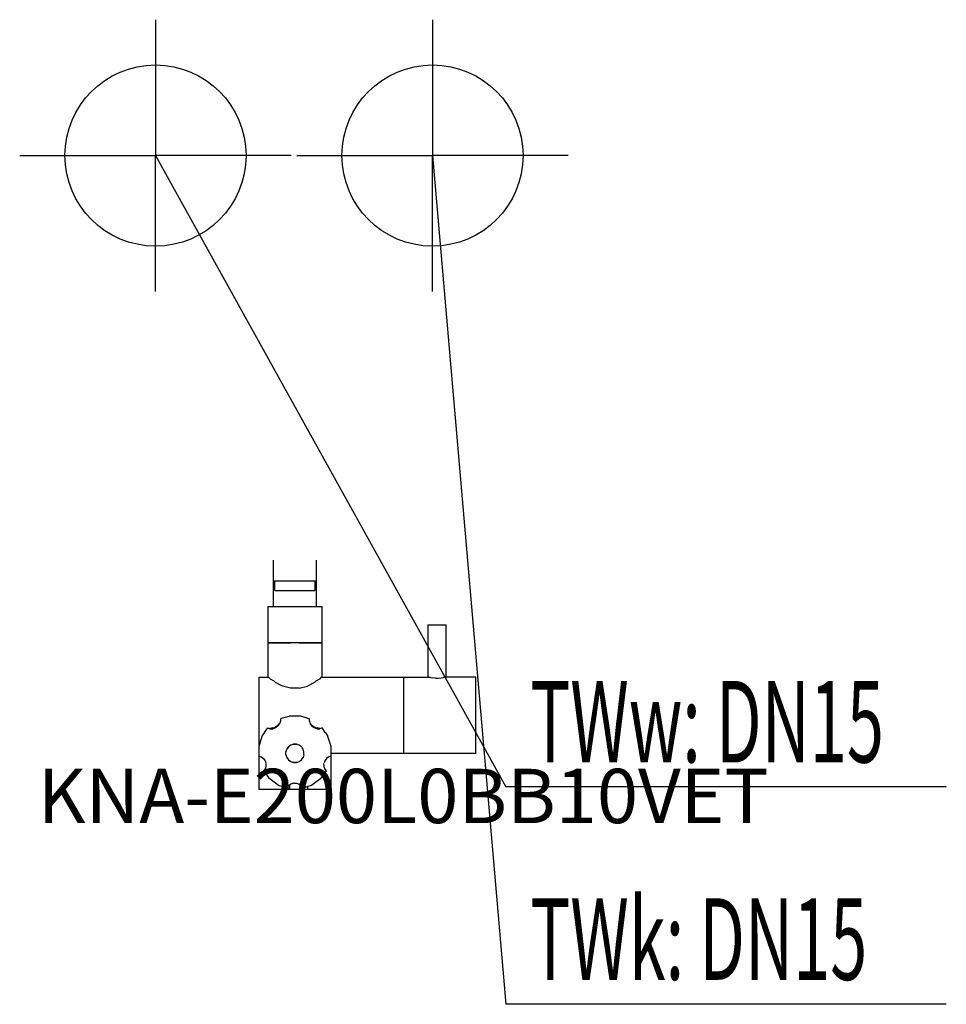
# Model space of a CAD drawing. Units: millimetres. Extents: x 0 to 512, y 0 to 544.
import ezdxf

# ---------------------------------------------------------------- set-up
doc = ezdxf.new("R2010")
doc.units = ezdxf.units.MM
doc.header["$MEASUREMENT"] = 0
doc.linetypes.add('AUSGEZOGEN', pattern=[0, 0])
doc.layers.get('0').update_dxf_attribs({"color": 1, "linetype": 'AUSGEZOGEN', "true_color": 0xff0000})
doc.layers.add('200', color=7, linetype='AUSGEZOGEN')
for name, color, linetype, true_color in [('410', 4, 'AUSGEZOGEN', 0x00ffff), ('550', 2, 'AUSGEZOGEN', 0xffff00), ('WARMWASSER', 4, 'AUSGEZOGEN', 0x00ffff)]:
    doc.layers.add(name, color=color, linetype=linetype, true_color=true_color)
doc.styles.get("Standard").update_dxf_attribs({"font": 'TXT.SHX'})

# ---------------------------------------------------------------- blocks, each defined once
blk = doc.blocks.new('GER_BLOCK_00001')
at = {"layer": '200', "linetype": 'AUSGEZOGEN'}
for p, q in [((140, 245.09), (140, 219.5)), ((164, 219.5), (164, 245.09)), ((164, 233.5), (140, 233.5)), ((141, 228.5), (141, 233.5)), ((141, 228.5), (163, 228.5)), ((163, 233.5), (163, 228.5)), ((137, 219.5), (137, 180.49)), ((137, 219.5), (167, 219.5)), ((167, 180.5), (167, 219.5)), ((225.5, 209.44), (225.5, 180.5)), ((225.5, 209.44), (235.5, 209.44)), ((235.5, 180.5), (235.5, 209.44)), ((167, 199.57), (137, 199.57)), ((137, 199.5), (149.61, 199.5)), ((154.39, 199.5), (167, 199.5)), ((132, 180.5), (137.45, 180.5)), ((132, 180.5), (132, 118.5)), ((138.46, 179.42), (137.45, 180.5)), ((140.47, 178.46), (138.46, 179.42)), ((165.54, 179.42), (163.53, 178.46)), ((166.55, 180.5), (165.54, 179.42)), ((166.55, 180.5), (226.75, 180.5)), ((212, 180.5), (212, 138.5)), ((226.75, 180.5), (226.92, 180.43)), ((226.92, 180.43), (228.2, 180.12)), ((229.7, 179.97), (228.2, 180.12)), ((229.7, 179.97), (231.3, 179.97)), ((231.3, 179.97), (232.8, 180.12)), ((232.8, 180.12), (234.08, 180.43)), ((234.25, 180.5), (234.08, 180.43)), ((252, 180.5), (234.25, 180.5)), ((252, 138.5), (252, 180.5)), ((140.47, 178.46), (141.26, 177.67)), ((145.11, 175.63), (141.26, 177.67)), ((149.61, 174.57), (145.11, 175.63)), ((154.39, 174.57), (149.61, 174.57)), ((154.39, 174.57), (158.89, 175.63)), ((162.74, 177.67), (158.89, 175.63)), ((163.53, 178.46), (162.74, 177.67)), ((145.53, 158.05), (144, 157.55)), ((145.53, 158.05), (148.83, 159.12)), ((155.17, 159.12), (148.83, 159.12)), ((158.47, 158.05), (155.17, 159.12)), ((158.47, 158.05), (160, 157.55)), ((135.22, 150.01), (137.01, 152.53)), ((137.01, 152.53), (138.21, 152.09)), ((139, 152.46), (138.21, 152.29)), ((138.21, 152.29), (138.21, 152.09)), ((139.79, 152.52), (139, 152.46)), ((139.79, 152.51), (141.31, 153.1)), ((141.3, 152.6), (139.79, 152.09)), ((142.58, 153.51), (141.3, 152.6)), ((141.31, 153.09), (142.58, 154.02)), ((143.51, 155.18), (142.58, 154.02)), ((142.58, 153.51), (143.51, 154.85)), ((144, 156.31), (143.51, 154.85)), ((144, 157.55), (144, 156.31)), ((160, 156.31), (160, 157.55)), ((160, 156.31), (160.49, 154.85)), ((161.42, 154.02), (160.49, 155.18)), ((160.49, 154.85), (161.42, 153.51)), ((161.42, 154.02), (162.69, 153.09)), ((162.7, 152.6), (161.42, 153.51)), ((162.69, 153.1), (164.21, 152.51)), ((164.21, 152.09), (162.7, 152.6)), ((165, 152.46), (164.21, 152.52)), ((165.79, 152.29), (165, 152.46)), ((166.99, 152.53), (165.79, 152.09)), ((165.79, 152.09), (165.79, 152.29)), ((168.78, 150.01), (166.99, 152.53)), ((133.96, 148.29), (132, 142.3)), ((135.22, 150.01), (133.96, 148.29)), ((138.21, 152.09), (139.79, 152.09)), ((164.21, 152.09), (165.79, 152.09)), ((168.78, 150.01), (170.04, 148.29)), ((172, 142.3), (170.04, 148.29)), ((132, 142.3), (132.15, 136.99)), ((148.42, 142.06), (147.49, 140.79)), ((148.11, 141.72), (147.49, 140.84)), ((149.7, 143.05), (148.42, 142.15)), ((149.7, 142.99), (148.42, 142.06)), ((151.21, 143.53), (149.7, 143.05)), ((151.21, 143.5), (149.7, 142.99)), ((152.79, 143.53), (151.21, 143.53)), ((152.79, 143.5), (151.21, 143.5)), ((154.3, 143.05), (152.79, 143.53)), ((154.3, 142.99), (152.79, 143.5)), ((155.58, 142.15), (154.3, 143.05)), ((155.58, 142.06), (154.3, 142.99)), ((156.51, 140.79), (155.88, 141.65)), ((156.51, 140.84), (155.89, 141.72)), ((172, 137.16), (172, 142.3)), ((132.06, 138.5), (132, 138.5)), ((132.11, 138.55), (132.06, 138.5)), ((132.15, 136.99), (133.3, 136.58)), ((133.3, 136.58), (134.58, 135.7)), ((147.41, 140.59), (147, 139.29)), ((147.42, 140.57), (147, 139.28)), ((147, 137.71), (147, 139.29)), ((147, 137.71), (147.49, 136.22)), ((147.49, 136.22), (148.42, 134.95)), ((155.58, 134.95), (156.51, 136.22)), ((156.51, 140.79), (156.51, 140.84)), ((157, 139.29), (156.51, 140.84)), ((157, 139.28), (156.51, 140.79)), ((157, 137.71), (156.51, 136.22)), ((157, 137.71), (157, 139.29)), ((170.7, 136.58), (169.42, 135.7)), ((170.7, 136.58), (172, 137.16)), ((172, 118.5), (171.94, 137.14)), ((252, 138.5), (172, 138.5)), ((134.58, 135.7), (135.51, 134.42)), ((135.51, 134.42), (135.89, 133.23)), ((136, 131.32), (135.51, 129.78)), ((136, 132.97), (136, 131.32)), ((148.42, 134.95), (149.7, 134.04)), ((149.7, 134.04), (151.21, 133.57)), ((149.7, 134.04), (149.7, 134.01)), ((149.7, 134.01), (151.21, 133.52)), ((151.21, 133.57), (152.79, 133.57)), ((151.21, 133.52), (152.79, 133.52)), ((152.79, 133.57), (154.3, 134.04)), ((152.79, 133.52), (154.3, 134.01)), ((154.3, 134.04), (155.58, 134.95)), ((167.8, 133), (168, 131.32)), ((168, 131.32), (168.49, 129.78)), ((168.49, 134.42), (168.11, 133.23)), ((169.42, 135.7), (168.49, 134.42)), ((134.77, 128.84), (135.29, 129.57)), ((135.29, 129.49), (134.77, 128.84)), ((134.77, 128.84), (137.68, 124.79)), ((135.29, 129.57), (135.51, 129.97)), ((135.51, 129.78), (135.29, 129.49)), ((169.23, 128.84), (166.32, 124.79)), ((168.49, 129.97), (168.71, 129.57)), ((168.71, 129.49), (168.49, 129.78)), ((168.71, 129.57), (169.23, 128.84)), ((169.23, 128.84), (168.71, 129.49)), ((142.81, 121.01), (137.68, 124.79)), ((142.81, 121.01), (147.57, 119.5)), ((145.11, 120.28), (145.11, 118.5)), ((147.57, 119.5), (148.07, 120.22)), ((148.07, 120.22), (148.42, 120.66)), ((149.7, 121.6), (148.42, 120.66)), ((148.89, 118.5), (148.89, 121.01)), ((148.93, 121.03), (148.94, 118.5)), ((151.21, 122.14), (149.7, 121.6)), ((151.21, 122.14), (152.79, 122.14)), ((152.79, 122.14), (154.3, 121.6)), ((154.3, 121.6), (155.58, 120.66)), ((155.93, 120.22), (155.58, 120.66)), ((155.93, 120.22), (156.43, 119.5)), ((156.43, 119.5), (161.19, 121.01)), ((159.11, 118.5), (159.11, 120.35)), ((161.19, 121.01), (166.32, 124.79)), ((172, 118.5), (132, 118.5))]:
    blk.add_line(p, q, dxfattribs=at)
blk.add_attdef('', (0, 0), '', height=1)
blk = doc.blocks.new('INST_BLOCK_00001')
at = {"layer": '410', "linetype": 'AUSGEZOGEN'}
for p in [(228, 543.5), (153, 468.5), (303, 468.5), (228, 393.5)]:
    blk.add_line(p, (228, 468.5), dxfattribs=at)
blk.add_circle((228, 468.5), 50, dxfattribs=at)
blk.add_attdef('', (0, 0), '', height=1)
blk = doc.blocks.new('INST_BLOCK_00002')
at = {"layer": 'WARMWASSER', "linetype": 'AUSGEZOGEN'}
for p in [(75, 543.5), (0, 468.5), (150, 468.5), (75, 393.5)]:
    blk.add_line(p, (75, 468.5), dxfattribs=at)
blk.add_circle((75, 468.5), 50, dxfattribs=at)
blk.add_attdef('', (0, 0), '', height=1)

msp = doc.modelspace()

# ---------------------------------------------------------------- linework, layer by layer
at = {"layer": '410', "linetype": 'AUSGEZOGEN'}
for p in [(228, 468.5), (511.76, 0)]:
    msp.add_line(p, (268.5, 0), dxfattribs=at)
at = {"layer": 'WARMWASSER', "linetype": 'AUSGEZOGEN'}
for p in [(75, 468.5), (511.76, 120)]:
    msp.add_line(p, (268.5, 120), dxfattribs=at)

# ---------------------------------------------------------------- block references
at = {"layer": '200'}
msp.add_blockref('GER_BLOCK_00001', (0, 0), dxfattribs=at)
at = {"layer": '410'}
msp.add_blockref('INST_BLOCK_00001', (0, 0), dxfattribs=at)
at = {"layer": 'WARMWASSER'}
msp.add_blockref('INST_BLOCK_00002', (0, 0), dxfattribs=at)

# ---------------------------------------------------------------- texts
at = {"layer": '410', "width": 0.6}
msp.add_text('TWk: DN15', height=45, dxfattribs=at).set_placement((282, 13.5))
at = {"layer": '550', "flags": 1}
msp.add_attdef('KNA-E200L0BB10VET', (10, 100), '', height=30, dxfattribs=at)
at = {"layer": 'WARMWASSER', "width": 0.6}
msp.add_text('TWw: DN15', height=45, dxfattribs=at).set_placement((282, 133.5))

doc.saveas('drawing.dxf')
